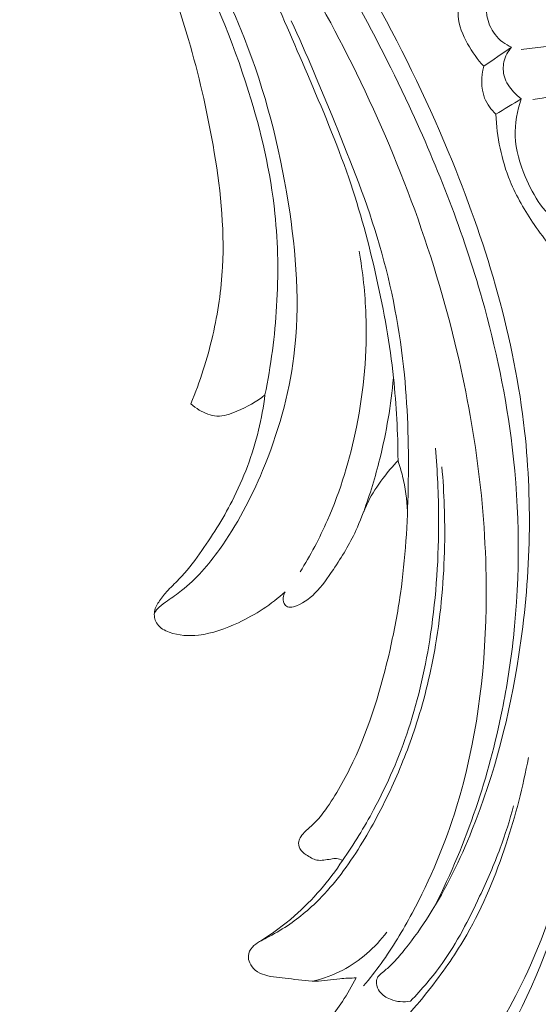
# Model space of a CAD drawing. Units: centimetres. Extents: x 206 to 373, y 673 to 909.
# Drawn here: x 304 to 308, y 797 to 803 of the extents above; entities that cross this region are included whole.
import ezdxf

# ---------------------------------------------------------------- set-up
doc = ezdxf.new("R2010")
doc.units = ezdxf.units.CM
doc.header["$MEASUREMENT"] = 0
doc.layers.add('layer 1', color=7, linetype='Continuous')

msp = doc.modelspace()

# ---------------------------------------------------------------- linework, layer by layer
at = {"layer": 'layer 1', "color": 250, "lineweight": 20}
for points, knots in [([(206.14891, 673.08453), (206.14891, 673.08453), (206.14891, 909.27022), (206.14891, 909.27022), (206.14891, 909.27022), (206.14891, 909.27022), (373.14892, 909.27022), (373.14892, 909.27022), (373.14892, 909.27022), (373.14892, 909.27022), (373.14892, 673.08453), (373.14892, 673.08453), (373.14892, 673.08453), (373.14892, 673.08453), (206.14891, 673.08453), (206.14891, 673.08453)], [0, 0, 0, 0, 0.2, 0.2, 0.2, 0.2, 0.4, 0.4, 0.4, 0.4, 0.6, 0.6, 0.6, 0.6, 1, 1, 1, 1]), ([(299.45325, 809.37082), (299.55622, 809.34996), (299.65877, 809.32623), (299.76042, 809.29912), (299.76042, 809.29912), (299.99104, 809.23762), (300.21697, 809.15845), (300.43877, 809.06981), (300.43877, 809.06981), (300.72954, 808.95357), (301.01329, 808.82101), (301.2928, 808.67992), (301.2928, 808.67992), (301.62268, 808.51339), (301.94678, 808.33496), (302.25959, 808.13851), (302.25959, 808.13851), (302.80563, 807.79564), (303.31745, 807.39805), (303.80312, 806.97192), (303.80312, 806.97192), (304.11023, 806.70259), (304.40679, 806.42192), (304.6841, 806.12333), (304.6841, 806.12333), (304.99892, 805.78427), (305.2889, 805.42228), (305.56517, 805.04989), (305.56517, 805.04989), (305.93898, 804.54584), (306.28772, 804.02287), (306.58945, 803.47429), (306.58945, 803.47429), (306.77527, 803.13629), (306.94326, 802.78861), (307.08921, 802.42998), (307.08921, 802.42998), (307.31899, 801.86534), (307.49412, 801.2738), (307.56057, 800.66991), (307.56057, 800.66991), (307.6138, 800.18583), (307.59727, 799.69376), (307.52337, 799.21144), (307.52337, 799.21144), (307.46329, 798.81856), (307.36518, 798.43216), (307.21713, 798.06467), (307.21713, 798.06467), (307.13964, 797.87223), (307.04837, 797.68486), (306.93765, 797.5098), (306.93765, 797.5098), (306.88947, 797.43369), (306.83763, 797.3598), (306.7814, 797.28958), (306.7814, 797.28958), (306.75701, 797.25911), (306.73192, 797.22936), (306.7049, 797.20128), (306.7049, 797.20128), (306.68763, 797.18327), (306.66967, 797.16599), (306.65072, 797.14996), (306.65072, 797.14996), (306.63906, 797.14004), (306.6271, 797.13066), (306.61592, 797.11997), (306.61592, 797.11997), (306.60996, 797.11427), (306.60418, 797.1082), (306.60019, 797.10113), (306.60019, 797.10113), (306.59395, 797.09013), (306.59205, 797.07669), (306.59312, 797.06367), (306.59312, 797.06367), (306.59473, 797.04446), (306.60273, 797.02633), (306.61415, 797.01114), (306.61415, 797.01114), (306.63157, 796.98782), (306.65677, 796.97111), (306.68408, 796.96014), (306.68408, 796.96014), (306.72572, 796.94338), (306.77227, 796.94013), (306.81543, 796.94847)], [0, 0, 0, 0, 0.0434783, 0.0434783, 0.0434783, 0.0434783, 0.0869565, 0.0869565, 0.0869565, 0.0869565, 0.1304348, 0.1304348, 0.1304348, 0.1304348, 0.173913, 0.173913, 0.173913, 0.173913, 0.2173913, 0.2173913, 0.2173913, 0.2173913, 0.2608696, 0.2608696, 0.2608696, 0.2608696, 0.3043478, 0.3043478, 0.3043478, 0.3043478, 0.3478261, 0.3478261, 0.3478261, 0.3478261, 0.3913043, 0.3913043, 0.3913043, 0.3913043, 0.4347826, 0.4347826, 0.4347826, 0.4347826, 0.4782609, 0.4782609, 0.4782609, 0.4782609, 0.5217391, 0.5217391, 0.5217391, 0.5217391, 0.5652174, 0.5652174, 0.5652174, 0.5652174, 0.6086957, 0.6086957, 0.6086957, 0.6086957, 0.6521739, 0.6521739, 0.6521739, 0.6521739, 0.6956522, 0.6956522, 0.6956522, 0.6956522, 0.7391304, 0.7391304, 0.7391304, 0.7391304, 0.7826087, 0.7826087, 0.7826087, 0.7826087, 0.826087, 0.826087, 0.826087, 0.826087, 0.8695652, 0.8695652, 0.8695652, 0.8695652, 0.9130435, 0.9130435, 0.9130435, 0.9130435, 1, 1, 1, 1]), ([(301.94061, 808.00068), (302.49573, 807.64689), (303.02573, 807.2506), (303.51941, 806.81347), (303.51941, 806.81347), (304.21543, 806.19702), (304.83934, 805.49915), (305.39138, 804.74967), (305.39138, 804.74967), (305.77101, 804.23416), (306.11665, 803.69426), (306.40554, 803.12364), (306.40554, 803.12364), (306.71727, 802.50791), (306.96288, 801.8564), (307.12067, 801.18411), (307.12067, 801.18411), (307.24902, 800.63709), (307.31909, 800.07634), (307.30924, 799.51425), (307.30924, 799.51425), (307.30154, 799.07489), (307.24488, 798.63459), (307.11624, 798.21647), (307.11624, 798.21647), (307.04227, 797.97631), (306.94459, 797.74335), (306.82581, 797.52204), (306.82581, 797.52204), (306.76514, 797.40905), (306.69891, 797.29893), (306.6243, 797.19495), (306.6243, 797.19495), (306.58779, 797.14429), (306.54946, 797.09498), (306.50945, 797.04717)], [0, 0, 0, 0, 0.1, 0.1, 0.1, 0.1, 0.2, 0.2, 0.2, 0.2, 0.3, 0.3, 0.3, 0.3, 0.4, 0.4, 0.4, 0.4, 0.5, 0.5, 0.5, 0.5, 0.6, 0.6, 0.6, 0.6, 0.7, 0.7, 0.7, 0.7, 0.8, 0.8, 0.8, 0.8, 1, 1, 1, 1]), ([(302.38548, 807.90792), (302.79916, 807.63709), (303.19708, 807.34053), (303.57397, 807.01957), (303.57397, 807.01957), (303.98717, 806.66775), (304.37511, 806.28642), (304.73843, 805.88284), (304.73843, 805.88284), (305.17594, 805.39677), (305.57767, 804.87853), (305.93907, 804.33345), (305.93907, 804.33345), (306.26483, 803.84202), (306.55792, 803.32888), (306.80654, 802.79416), (306.80654, 802.79416), (306.99649, 802.38565), (307.16057, 801.96459), (307.28333, 801.53155), (307.28333, 801.53155), (307.37297, 801.21516), (307.44068, 800.89236), (307.4798, 800.56567), (307.4798, 800.56567), (307.52916, 800.15242), (307.5329, 799.73298), (307.48739, 799.32025), (307.48739, 799.32025), (307.46999, 799.16203), (307.4453, 799.00468), (307.41393, 798.84871), (307.41393, 798.84871), (307.37006, 798.63142), (307.31311, 798.41671), (307.24192, 798.20684), (307.24192, 798.20684), (307.16837, 797.99027), (307.07962, 797.77881), (306.9775, 797.57466)], [0, 0, 0, 0, 0.0909091, 0.0909091, 0.0909091, 0.0909091, 0.1818182, 0.1818182, 0.1818182, 0.1818182, 0.2727273, 0.2727273, 0.2727273, 0.2727273, 0.3636364, 0.3636364, 0.3636364, 0.3636364, 0.4545455, 0.4545455, 0.4545455, 0.4545455, 0.5454545, 0.5454545, 0.5454545, 0.5454545, 0.6363636, 0.6363636, 0.6363636, 0.6363636, 0.7272727, 0.7272727, 0.7272727, 0.7272727, 0.8181818, 0.8181818, 0.8181818, 0.8181818, 1, 1, 1, 1]), ([(304.40616, 805.5286), (304.58968, 805.2881), (304.76364, 805.03969), (304.92379, 804.78312), (304.92379, 804.78312), (305.08694, 804.52192), (305.2359, 804.25224), (305.37953, 803.97914), (305.37953, 803.97914), (305.50764, 803.73568), (305.63137, 803.48954), (305.73172, 803.23433), (305.73172, 803.23433), (305.86656, 802.89113), (305.95883, 802.53141), (306.01748, 802.16462), (306.01748, 802.16462), (306.07078, 801.83152), (306.09624, 801.49259), (306.05455, 801.1608), (306.05455, 801.1608), (306.02227, 800.9043), (305.94963, 800.65209), (305.84991, 800.41282), (305.84991, 800.41282), (305.77426, 800.23148), (305.68311, 800.05755), (305.56851, 799.89763), (305.56851, 799.89763), (305.49722, 799.79817), (305.41689, 799.70406), (305.32153, 799.62893), (305.32153, 799.62893), (305.2918, 799.60558), (305.26065, 799.58405), (305.22942, 799.56245), (305.22942, 799.56245), (305.21063, 799.54947), (305.19175, 799.53643), (305.1754, 799.52066), (305.1754, 799.52066), (305.16356, 799.50933), (305.15313, 799.49656), (305.1436, 799.4831)], [0, 0, 0, 0, 0.0833333, 0.0833333, 0.0833333, 0.0833333, 0.1666667, 0.1666667, 0.1666667, 0.1666667, 0.25, 0.25, 0.25, 0.25, 0.3333333, 0.3333333, 0.3333333, 0.3333333, 0.4166667, 0.4166667, 0.4166667, 0.4166667, 0.5, 0.5, 0.5, 0.5, 0.5833333, 0.5833333, 0.5833333, 0.5833333, 0.6666667, 0.6666667, 0.6666667, 0.6666667, 0.75, 0.75, 0.75, 0.75, 0.8333333, 0.8333333, 0.8333333, 0.8333333, 1, 1, 1, 1]), ([(304.4216, 805.1027), (304.49657, 805.00836), (304.5683, 804.91135), (304.63583, 804.81142), (304.63583, 804.81142), (304.78471, 804.59139), (304.91358, 804.35781), (305.02714, 804.11717), (305.02714, 804.11717), (305.16282, 803.82943), (305.27669, 803.53157), (305.36627, 803.22708), (305.36627, 803.22708), (305.4328, 803.001), (305.48587, 802.77134), (305.52657, 802.53833), (305.52657, 802.53833), (305.5726, 802.27504), (305.60274, 802.00755), (305.58859, 801.74189), (305.58859, 801.74189), (305.58053, 801.59201), (305.55845, 801.44283), (305.52489, 801.29644), (305.52489, 801.29644), (305.48974, 801.14335), (305.44193, 800.99341), (305.38189, 800.84886)], [0, 0, 0, 0, 0.125, 0.125, 0.125, 0.125, 0.25, 0.25, 0.25, 0.25, 0.375, 0.375, 0.375, 0.375, 0.5, 0.5, 0.5, 0.5, 0.625, 0.625, 0.625, 0.625, 0.75, 0.75, 0.75, 0.75, 1, 1, 1, 1]), ([(305.86551, 800.90721), (305.90511, 801.09787), (305.93042, 801.29168), (305.94204, 801.48656), (305.94204, 801.48656), (305.95417, 801.68808), (305.95168, 801.89058), (305.93066, 802.09124), (305.93066, 802.09124), (305.9023, 802.36166), (305.8401, 802.62852), (305.75867, 802.8888), (305.75867, 802.8888), (305.65366, 803.22427), (305.51657, 803.54879), (305.35638, 803.86127), (305.35638, 803.86127), (305.26547, 804.03858), (305.16725, 804.21206), (305.06111, 804.38059)], [0, 0, 0, 0, 0.1666667, 0.1666667, 0.1666667, 0.1666667, 0.3333333, 0.3333333, 0.3333333, 0.3333333, 0.5, 0.5, 0.5, 0.5, 0.6666667, 0.6666667, 0.6666667, 0.6666667, 1, 1, 1, 1]), ([(305.87505, 803.61122), (305.96751, 803.40944), (306.05516, 803.20553), (306.14249, 803.00138), (306.14249, 803.00138), (306.23806, 802.77815), (306.33337, 802.55445), (306.41217, 802.32504), (306.41217, 802.32504), (306.48585, 802.11042), (306.54518, 801.89076), (306.59449, 801.66896), (306.59449, 801.66896), (306.64229, 801.45411), (306.68087, 801.23723), (306.70458, 801.01872), (306.70458, 801.01872), (306.72402, 800.83933), (306.73351, 800.65886), (306.73433, 800.47857)], [0, 0, 0, 0, 0.1666667, 0.1666667, 0.1666667, 0.1666667, 0.3333333, 0.3333333, 0.3333333, 0.3333333, 0.5, 0.5, 0.5, 0.5, 0.6666667, 0.6666667, 0.6666667, 0.6666667, 1, 1, 1, 1]), ([(307.47583, 803.17808), (307.45534, 803.18653), (307.43577, 803.19735), (307.41786, 803.21062), (307.41786, 803.21062), (307.38021, 803.23865), (307.35013, 803.27759), (307.33204, 803.32136), (307.33204, 803.32136), (307.30002, 803.39857), (307.30526, 803.49067), (307.33218, 803.56827)], [0, 0, 0, 0, 0.25, 0.25, 0.25, 0.25, 0.5, 0.5, 0.5, 0.5, 1, 1, 1, 1]), ([(307.29445, 803.05268), (307.2526, 803.09611), (307.21811, 803.14569), (307.18843, 803.19919), (307.18843, 803.19919), (307.15696, 803.2561), (307.13102, 803.31748), (307.12728, 803.38118), (307.12728, 803.38118), (307.12579, 803.40607), (307.12767, 803.4312), (307.13177, 803.45577)], [0, 0, 0, 0, 0.25, 0.25, 0.25, 0.25, 0.5, 0.5, 0.5, 0.5, 1, 1, 1, 1]), ([(306.03701, 803.35009), (306.13716, 803.13121), (306.22991, 802.90932), (306.32097, 802.68648), (306.32097, 802.68648), (306.4288, 802.42303), (306.53433, 802.15815), (306.61372, 801.88508), (306.61372, 801.88508), (306.69403, 801.60891), (306.74739, 801.32431), (306.77565, 801.03817), (306.77565, 801.03817), (306.79983, 800.79218), (306.80551, 800.54515), (306.80071, 800.29802), (306.80071, 800.29802), (306.79616, 800.06774), (306.78254, 799.83734), (306.75, 799.61001), (306.75, 799.61001), (306.73241, 799.48749), (306.70937, 799.36577), (306.68214, 799.24483), (306.68214, 799.24483), (306.62519, 798.99223), (306.55013, 798.74244), (306.43993, 798.50892), (306.43993, 798.50892), (306.38886, 798.40054), (306.33023, 798.29564), (306.26028, 798.19786), (306.26028, 798.19786), (306.23818, 798.1669), (306.21489, 798.13666), (306.18779, 798.11029), (306.18779, 798.11029), (306.16946, 798.09234), (306.14935, 798.07617), (306.13089, 798.05824), (306.13089, 798.05824), (306.11921, 798.04703), (306.10816, 798.03505), (306.09938, 798.02129), (306.09938, 798.02129), (306.09358, 798.01216), (306.08874, 798.00213), (306.08674, 797.9914), (306.08674, 797.9914), (306.08377, 797.97559), (306.08681, 797.95827), (306.09437, 797.94412), (306.09437, 797.94412), (306.10334, 797.92751), (306.11833, 797.91538), (306.13421, 797.90407), (306.13421, 797.90407), (306.15632, 797.88838), (306.17992, 797.87436), (306.20513, 797.86962), (306.20513, 797.86962), (306.2341, 797.86414), (306.26512, 797.87095), (306.29543, 797.87606), (306.29543, 797.87606), (306.30801, 797.87818), (306.32049, 797.8801), (306.33289, 797.87903), (306.33289, 797.87903), (306.34642, 797.87783), (306.35997, 797.87321), (306.37203, 797.86692)], [0, 0, 0, 0, 0.0526316, 0.0526316, 0.0526316, 0.0526316, 0.1052632, 0.1052632, 0.1052632, 0.1052632, 0.1578947, 0.1578947, 0.1578947, 0.1578947, 0.2105263, 0.2105263, 0.2105263, 0.2105263, 0.2631579, 0.2631579, 0.2631579, 0.2631579, 0.3157895, 0.3157895, 0.3157895, 0.3157895, 0.3684211, 0.3684211, 0.3684211, 0.3684211, 0.4210526, 0.4210526, 0.4210526, 0.4210526, 0.4736842, 0.4736842, 0.4736842, 0.4736842, 0.5263158, 0.5263158, 0.5263158, 0.5263158, 0.5789474, 0.5789474, 0.5789474, 0.5789474, 0.6315789, 0.6315789, 0.6315789, 0.6315789, 0.6842105, 0.6842105, 0.6842105, 0.6842105, 0.7368421, 0.7368421, 0.7368421, 0.7368421, 0.7894737, 0.7894737, 0.7894737, 0.7894737, 0.8421053, 0.8421053, 0.8421053, 0.8421053, 0.8947368, 0.8947368, 0.8947368, 0.8947368, 1, 1, 1, 1]), ([(307.53794, 803.16213), (307.58668, 803.16645), (307.63503, 803.17289), (307.68373, 803.17871), (307.68373, 803.17871), (307.788, 803.19117), (307.89433, 803.20067), (307.99144, 803.23827), (307.99144, 803.23827), (308.0471, 803.25985), (308.09975, 803.29077), (308.14857, 803.32542)], [0, 0, 0, 0, 0.25, 0.25, 0.25, 0.25, 0.5, 0.5, 0.5, 0.5, 1, 1, 1, 1]), ([(307.53832, 802.8396), (307.52027, 802.85303), (307.50381, 802.86832), (307.48859, 802.88511), (307.48859, 802.88511), (307.46237, 802.91398), (307.43966, 802.94726), (307.42876, 802.98447), (307.42876, 802.98447), (307.41968, 803.01561), (307.41883, 803.0494), (307.42601, 803.08123), (307.42601, 803.08123), (307.43403, 803.11716), (307.45209, 803.15067), (307.47583, 803.17808)], [0, 0, 0, 0, 0.2, 0.2, 0.2, 0.2, 0.4, 0.4, 0.4, 0.4, 0.6, 0.6, 0.6, 0.6, 1, 1, 1, 1]), ([(307.37248, 802.73926), (307.34191, 802.76929), (307.31559, 802.80507), (307.29969, 802.84523), (307.29969, 802.84523), (307.27403, 802.91014), (307.27584, 802.9862), (307.29445, 803.05268)], [0, 0, 0, 0, 0.3333333, 0.3333333, 0.3333333, 0.3333333, 1, 1, 1, 1]), ([(308.27897, 802.95534), (308.14002, 802.92697), (308.00075, 802.90063), (307.86114, 802.87619), (307.86114, 802.87619), (307.77872, 802.86182), (307.69617, 802.84811), (307.61341, 802.83513)], [0, 0, 0, 0, 0.3333333, 0.3333333, 0.3333333, 0.3333333, 1, 1, 1, 1]), ([(307.89836, 801.94813), (307.86711, 801.96364), (307.8367, 801.98147), (307.80838, 802.00183), (307.80838, 802.00183), (307.69738, 802.08199), (307.61838, 802.2038), (307.56409, 802.33269), (307.56409, 802.33269), (307.52821, 802.41755), (307.50313, 802.50568), (307.49964, 802.59562), (307.49964, 802.59562), (307.49643, 802.67791), (307.51131, 802.76194), (307.53832, 802.8396)], [0, 0, 0, 0, 0.2, 0.2, 0.2, 0.2, 0.4, 0.4, 0.4, 0.4, 0.6, 0.6, 0.6, 0.6, 1, 1, 1, 1]), ([(307.73224, 801.87325), (307.69377, 801.91997), (307.65784, 801.9688), (307.62362, 802.01885), (307.62362, 802.01885), (307.56242, 802.10862), (307.50707, 802.20273), (307.46582, 802.3032), (307.46582, 802.3032), (307.40932, 802.44104), (307.37955, 802.59084), (307.37248, 802.73926)], [0, 0, 0, 0, 0.25, 0.25, 0.25, 0.25, 0.5, 0.5, 0.5, 0.5, 1, 1, 1, 1]), ([(306.09529, 799.75108), (306.16219, 799.85905), (306.22217, 799.97163), (306.27342, 800.08803), (306.27342, 800.08803), (306.35922, 800.28268), (306.42093, 800.48778), (306.46292, 800.6971), (306.46292, 800.6971), (306.51125, 800.93786), (306.53351, 801.18395), (306.52469, 801.42915), (306.52469, 801.42915), (306.51963, 801.56886), (306.50456, 801.7082), (306.4803, 801.84579)], [0, 0, 0, 0, 0.2, 0.2, 0.2, 0.2, 0.4, 0.4, 0.4, 0.4, 0.6, 0.6, 0.6, 0.6, 1, 1, 1, 1]), ([(313.80158, 793.45552), (313.60166, 793.39156), (313.39942, 793.33505), (313.19534, 793.28474), (313.19534, 793.28474), (312.95451, 793.22531), (312.71127, 793.17452), (312.46562, 793.13792), (312.46562, 793.13792), (312.24316, 793.10473), (312.01882, 793.08326), (311.79415, 793.06495), (311.79415, 793.06495), (311.54179, 793.04444), (311.28906, 793.028), (311.03552, 793.024), (311.03552, 793.024), (310.72657, 793.01907), (310.41655, 793.03266), (310.10766, 793.06675), (310.10766, 793.06675), (309.82069, 793.09843), (309.53461, 793.14782), (309.25415, 793.21994), (309.25415, 793.21994), (309.03185, 793.27716), (308.81317, 793.34857), (308.5998, 793.44183), (308.5998, 793.44183), (308.46967, 793.49864), (308.34154, 793.56362), (308.23309, 793.65515), (308.23309, 793.65515), (308.1945, 793.68776), (308.15841, 793.72364), (308.12557, 793.76232), (308.12557, 793.76232), (308.07886, 793.81748), (308.03859, 793.8783), (308.00443, 793.94194), (308.00443, 793.94194), (307.96365, 794.0177), (307.93133, 794.09739), (307.90474, 794.18015), (307.90474, 794.18015), (307.88973, 794.22712), (307.8766, 794.27505), (307.87666, 794.3233), (307.87666, 794.3233), (307.87679, 794.36421), (307.88654, 794.40523), (307.90302, 794.44238), (307.90302, 794.44238), (307.91593, 794.47149), (307.93306, 794.49807), (307.95229, 794.5232), (307.95229, 794.5232), (307.97012, 794.54636), (307.98981, 794.56829), (308.00321, 794.59434), (308.00321, 794.59434), (308.01871, 794.62436), (308.02591, 794.65999), (308.02407, 794.69469), (308.02407, 794.69469), (308.02251, 794.72389), (308.01443, 794.75259), (308.00349, 794.77986), (308.00349, 794.77986), (307.99295, 794.80621), (307.97975, 794.83138), (307.96426, 794.85512), (307.96426, 794.85512), (307.93332, 794.90251), (307.89353, 794.94423), (307.84822, 794.97851), (307.84822, 794.97851), (307.80553, 795.01083), (307.75785, 795.03659), (307.70739, 795.05072), (307.70739, 795.05072), (307.66522, 795.06247), (307.62124, 795.06614), (307.57795, 795.06421), (307.57795, 795.06421), (307.49395, 795.06044), (307.41261, 795.03559), (307.33646, 795.00012), (307.33646, 795.00012), (307.25044, 794.96013), (307.17104, 794.90664), (307.10599, 794.83902), (307.10599, 794.83902), (306.98999, 794.71835), (306.91965, 794.55299), (306.88458, 794.38265), (306.88458, 794.38265), (306.84757, 794.20265), (306.84994, 794.01715), (306.88645, 793.83767), (306.88645, 793.83767), (306.91469, 793.69865), (306.96342, 793.56333), (307.02788, 793.43636), (307.02788, 793.43636), (307.12056, 793.25387), (307.24566, 793.08864), (307.38874, 792.94228), (307.38874, 792.94228), (307.53973, 792.78778), (307.71083, 792.65429), (307.89509, 792.54706), (307.89509, 792.54706), (308.09511, 792.43066), (308.31081, 792.34519), (308.52884, 792.26971), (308.52884, 792.26971), (308.7358, 792.19803), (308.94475, 792.13533), (309.15676, 792.08938), (309.15676, 792.08938), (309.40615, 792.03539), (309.6597, 792.00467), (309.91309, 791.97882), (309.91309, 791.97882), (310.2266, 791.94693), (310.53985, 791.92251), (310.85363, 791.9068), (310.85363, 791.9068), (311.13807, 791.89257), (311.4229, 791.88549), (311.70667, 791.89648), (311.70667, 791.89648), (311.98839, 791.90745), (312.26898, 791.93622), (312.54707, 791.97798), (312.54707, 791.97798), (312.85953, 792.02496), (313.16876, 792.08819), (313.47665, 792.15677), (313.47665, 792.15677), (313.83464, 792.2365), (314.19091, 792.32343), (314.54269, 792.42542), (314.54269, 792.42542), (314.77441, 792.49266), (315.00431, 792.56646), (315.23038, 792.64994), (315.23038, 792.64994), (315.53102, 792.76083), (315.82492, 792.88885), (316.11266, 793.02958), (316.11266, 793.02958), (316.45599, 793.19743), (316.79029, 793.38338), (317.11521, 793.58425), (317.11521, 793.58425), (317.3526, 793.7311), (317.5851, 793.88587), (317.81401, 794.04608), (317.81401, 794.04608), (318.03552, 794.2011), (318.25369, 794.36113), (318.46123, 794.53443), (318.46123, 794.53443), (318.74829, 794.77386), (319.0149, 795.03844), (319.26783, 795.31557), (319.26783, 795.31557), (319.53328, 795.60624), (319.78367, 795.91087), (320.00587, 796.23804), (320.00587, 796.23804), (320.18533, 796.50212), (320.34628, 796.78094), (320.47099, 797.07606), (320.47099, 797.07606), (320.58101, 797.33632), (320.6628, 797.60919), (320.73226, 797.88604), (320.73226, 797.88604), (320.80476, 798.17445), (320.86393, 798.46719), (320.88468, 798.76437), (320.88468, 798.76437), (320.90401, 799.04113), (320.89002, 799.32169), (320.84992, 799.59992), (320.84992, 799.59992), (320.81274, 799.8578), (320.75325, 800.11358), (320.65762, 800.35516), (320.65762, 800.35516), (320.58656, 800.53474), (320.49558, 800.70644), (320.39417, 800.87261), (320.39417, 800.87261), (320.30514, 801.01844), (320.20799, 801.15995), (320.08811, 801.27939), (320.08811, 801.27939), (319.99477, 801.37234), (319.88769, 801.45185), (319.77309, 801.51596), (319.77309, 801.51596), (319.69262, 801.56083), (319.60852, 801.59818), (319.52124, 801.62459), (319.52124, 801.62459), (319.42197, 801.65461), (319.31863, 801.67064), (319.21589, 801.67098), (319.21589, 801.67098), (319.13386, 801.67123), (319.05222, 801.66155), (318.97313, 801.64181), (318.97313, 801.64181), (318.87541, 801.61758), (318.78161, 801.57808), (318.6964, 801.52505), (318.6964, 801.52505), (318.61833, 801.47648), (318.54745, 801.41658), (318.4871, 801.34659), (318.4871, 801.34659), (318.41806, 801.26665), (318.36277, 801.17361), (318.32904, 801.07198), (318.32904, 801.07198), (318.29678, 800.975), (318.28424, 800.8702), (318.29139, 800.76727), (318.29139, 800.76727), (318.29636, 800.69723), (318.31029, 800.62807), (318.33149, 800.56009), (318.33149, 800.56009), (318.3522, 800.49356), (318.37992, 800.42829), (318.42253, 800.37343), (318.42253, 800.37343), (318.45918, 800.32633), (318.50685, 800.28695), (318.56085, 800.26205), (318.56085, 800.26205), (318.59233, 800.24762), (318.62594, 800.2381), (318.65997, 800.23771), (318.65997, 800.23771), (318.69238, 800.23731), (318.7252, 800.24522), (318.75318, 800.26015), (318.75318, 800.26015), (318.80589, 800.28826), (318.84178, 800.34119), (318.87312, 800.39462), (318.87312, 800.39462), (318.9076, 800.45343), (318.93667, 800.51282), (318.95414, 800.57754)], [0, 0, 0, 0, 0.0151515, 0.0151515, 0.0151515, 0.0151515, 0.030303, 0.030303, 0.030303, 0.030303, 0.0454545, 0.0454545, 0.0454545, 0.0454545, 0.0606061, 0.0606061, 0.0606061, 0.0606061, 0.0757576, 0.0757576, 0.0757576, 0.0757576, 0.0909091, 0.0909091, 0.0909091, 0.0909091, 0.1060606, 0.1060606, 0.1060606, 0.1060606, 0.1212121, 0.1212121, 0.1212121, 0.1212121, 0.1363636, 0.1363636, 0.1363636, 0.1363636, 0.1515152, 0.1515152, 0.1515152, 0.1515152, 0.1666667, 0.1666667, 0.1666667, 0.1666667, 0.1818182, 0.1818182, 0.1818182, 0.1818182, 0.1969697, 0.1969697, 0.1969697, 0.1969697, 0.2121212, 0.2121212, 0.2121212, 0.2121212, 0.2272727, 0.2272727, 0.2272727, 0.2272727, 0.2424242, 0.2424242, 0.2424242, 0.2424242, 0.2575758, 0.2575758, 0.2575758, 0.2575758, 0.2727273, 0.2727273, 0.2727273, 0.2727273, 0.2878788, 0.2878788, 0.2878788, 0.2878788, 0.3030303, 0.3030303, 0.3030303, 0.3030303, 0.3181818, 0.3181818, 0.3181818, 0.3181818, 0.3333333, 0.3333333, 0.3333333, 0.3333333, 0.3484848, 0.3484848, 0.3484848, 0.3484848, 0.3636364, 0.3636364, 0.3636364, 0.3636364, 0.3787879, 0.3787879, 0.3787879, 0.3787879, 0.3939394, 0.3939394, 0.3939394, 0.3939394, 0.4090909, 0.4090909, 0.4090909, 0.4090909, 0.4242424, 0.4242424, 0.4242424, 0.4242424, 0.4393939, 0.4393939, 0.4393939, 0.4393939, 0.4545455, 0.4545455, 0.4545455, 0.4545455, 0.469697, 0.469697, 0.469697, 0.469697, 0.4848485, 0.4848485, 0.4848485, 0.4848485, 0.5, 0.5, 0.5, 0.5, 0.5151515, 0.5151515, 0.5151515, 0.5151515, 0.530303, 0.530303, 0.530303, 0.530303, 0.5454545, 0.5454545, 0.5454545, 0.5454545, 0.5606061, 0.5606061, 0.5606061, 0.5606061, 0.5757576, 0.5757576, 0.5757576, 0.5757576, 0.5909091, 0.5909091, 0.5909091, 0.5909091, 0.6060606, 0.6060606, 0.6060606, 0.6060606, 0.6212121, 0.6212121, 0.6212121, 0.6212121, 0.6363636, 0.6363636, 0.6363636, 0.6363636, 0.6515152, 0.6515152, 0.6515152, 0.6515152, 0.6666667, 0.6666667, 0.6666667, 0.6666667, 0.6818182, 0.6818182, 0.6818182, 0.6818182, 0.6969697, 0.6969697, 0.6969697, 0.6969697, 0.7121212, 0.7121212, 0.7121212, 0.7121212, 0.7272727, 0.7272727, 0.7272727, 0.7272727, 0.7424242, 0.7424242, 0.7424242, 0.7424242, 0.7575758, 0.7575758, 0.7575758, 0.7575758, 0.7727273, 0.7727273, 0.7727273, 0.7727273, 0.7878788, 0.7878788, 0.7878788, 0.7878788, 0.8030303, 0.8030303, 0.8030303, 0.8030303, 0.8181818, 0.8181818, 0.8181818, 0.8181818, 0.8333333, 0.8333333, 0.8333333, 0.8333333, 0.8484848, 0.8484848, 0.8484848, 0.8484848, 0.8636364, 0.8636364, 0.8636364, 0.8636364, 0.8787879, 0.8787879, 0.8787879, 0.8787879, 0.8939394, 0.8939394, 0.8939394, 0.8939394, 0.9090909, 0.9090909, 0.9090909, 0.9090909, 0.9242424, 0.9242424, 0.9242424, 0.9242424, 0.9393939, 0.9393939, 0.9393939, 0.9393939, 0.9545455, 0.9545455, 0.9545455, 0.9545455, 0.969697, 0.969697, 0.969697, 0.969697, 1, 1, 1, 1]), ([(306.50999, 800.14411), (306.55097, 800.25741), (306.58616, 800.3729), (306.61527, 800.48997), (306.61527, 800.48997), (306.65843, 800.66347), (306.68829, 800.84064), (306.70458, 801.01872)], [0, 0, 0, 0, 0.3333333, 0.3333333, 0.3333333, 0.3333333, 1, 1, 1, 1]), ([(305.86551, 800.90721), (305.85619, 800.8297), (305.84257, 800.75264), (305.82425, 800.67671), (305.82425, 800.67671), (305.78556, 800.51614), (305.72621, 800.36018), (305.6508, 800.21349), (305.6508, 800.21349), (305.58917, 800.09364), (305.51679, 799.97984), (305.43868, 799.8698), (305.43868, 799.8698), (305.39718, 799.81141), (305.35396, 799.75408), (305.30427, 799.70272), (305.30427, 799.70272), (305.27738, 799.67512), (305.24876, 799.64922), (305.22299, 799.62084), (305.22299, 799.62084), (305.2042, 799.60024), (305.1871, 799.57829), (305.17189, 799.55427), (305.17189, 799.55427), (305.15815, 799.53242), (305.14597, 799.50874), (305.1436, 799.4831), (305.1436, 799.4831), (305.14134, 799.45781), (305.14853, 799.43052), (305.16319, 799.40974), (305.16319, 799.40974), (305.18125, 799.384), (305.21069, 799.3682), (305.2409, 799.35709), (305.2409, 799.35709), (305.3029, 799.33432), (305.36834, 799.33129), (305.43196, 799.33853), (305.43196, 799.33853), (305.52257, 799.34878), (305.60972, 799.37996), (305.69263, 799.41913), (305.69263, 799.41913), (305.8038, 799.47171), (305.90751, 799.53878), (305.99733, 799.62113)], [0, 0, 0, 0, 0.0769231, 0.0769231, 0.0769231, 0.0769231, 0.1538462, 0.1538462, 0.1538462, 0.1538462, 0.2307692, 0.2307692, 0.2307692, 0.2307692, 0.3076923, 0.3076923, 0.3076923, 0.3076923, 0.3846154, 0.3846154, 0.3846154, 0.3846154, 0.4615385, 0.4615385, 0.4615385, 0.4615385, 0.5384615, 0.5384615, 0.5384615, 0.5384615, 0.6153846, 0.6153846, 0.6153846, 0.6153846, 0.6923077, 0.6923077, 0.6923077, 0.6923077, 0.7692308, 0.7692308, 0.7692308, 0.7692308, 0.8461538, 0.8461538, 0.8461538, 0.8461538, 1, 1, 1, 1]), ([(305.38189, 800.84886), (305.39875, 800.83337), (305.41709, 800.82006), (305.43687, 800.80799), (305.43687, 800.80799), (305.47199, 800.78675), (305.51169, 800.76986), (305.55132, 800.7678), (305.55132, 800.7678), (305.59557, 800.76554), (305.63983, 800.78187), (305.68232, 800.79998), (305.68232, 800.79998), (305.74915, 800.82854), (305.81132, 800.86173), (305.86551, 800.90721)], [0, 0, 0, 0, 0.2, 0.2, 0.2, 0.2, 0.4, 0.4, 0.4, 0.4, 0.6, 0.6, 0.6, 0.6, 1, 1, 1, 1]), ([(306.37203, 797.86692), (306.4459, 797.97298), (306.51365, 798.08327), (306.57493, 798.19726), (306.57493, 798.19726), (306.66592, 798.36636), (306.74263, 798.54344), (306.8029, 798.72592), (306.8029, 798.72592), (306.86952, 798.92801), (306.91584, 799.13667), (306.94717, 799.34742), (306.94717, 799.34742), (306.98431, 799.59756), (307.00044, 799.85066), (306.99923, 800.1035), (306.99923, 800.1035), (306.99855, 800.25592), (306.99167, 800.4083), (306.97802, 800.56008)], [0, 0, 0, 0, 0.1666667, 0.1666667, 0.1666667, 0.1666667, 0.3333333, 0.3333333, 0.3333333, 0.3333333, 0.5, 0.5, 0.5, 0.5, 0.6666667, 0.6666667, 0.6666667, 0.6666667, 1, 1, 1, 1]), ([(305.99733, 799.62113), (305.99238, 799.61254), (305.9889, 799.6032), (305.98672, 799.59335), (305.98672, 799.59335), (305.98312, 799.57705), (305.98326, 799.55923), (305.99106, 799.54412), (305.99106, 799.54412), (305.99578, 799.53486), (306.00334, 799.52669), (306.01227, 799.52276), (306.01227, 799.52276), (306.02393, 799.5178), (306.03797, 799.52031), (306.05136, 799.52383), (306.05136, 799.52383), (306.1083, 799.53892), (306.15306, 799.57292), (306.19197, 799.61225), (306.19197, 799.61225), (306.23795, 799.65878), (306.2758, 799.71291), (306.31251, 799.76768), (306.31251, 799.76768), (306.36696, 799.84909), (306.419, 799.93178), (306.45896, 800.02063), (306.45896, 800.02063), (306.48652, 800.0822), (306.50836, 800.14652), (306.53835, 800.20694), (306.53835, 800.20694), (306.56539, 800.26123), (306.59901, 800.31217), (306.6355, 800.36091), (306.6355, 800.36091), (306.66629, 800.402), (306.69902, 800.44144), (306.73433, 800.47857)], [0, 0, 0, 0, 0.0909091, 0.0909091, 0.0909091, 0.0909091, 0.1818182, 0.1818182, 0.1818182, 0.1818182, 0.2727273, 0.2727273, 0.2727273, 0.2727273, 0.3636364, 0.3636364, 0.3636364, 0.3636364, 0.4545455, 0.4545455, 0.4545455, 0.4545455, 0.5454545, 0.5454545, 0.5454545, 0.5454545, 0.6363636, 0.6363636, 0.6363636, 0.6363636, 0.7272727, 0.7272727, 0.7272727, 0.7272727, 0.8181818, 0.8181818, 0.8181818, 0.8181818, 1, 1, 1, 1]), ([(306.73433, 800.47857), (306.74549, 800.44461), (306.75523, 800.41018), (306.76351, 800.37535), (306.76351, 800.37535), (306.7814, 800.30027), (306.79232, 800.22354), (306.79625, 800.14664)], [0, 0, 0, 0, 0.3333333, 0.3333333, 0.3333333, 0.3333333, 1, 1, 1, 1]), ([(307.02049, 800.43653), (307.03578, 800.26583), (307.04149, 800.09421), (307.03823, 799.92268), (307.03823, 799.92268), (307.03403, 799.70539), (307.01546, 799.48827), (306.97924, 799.27419), (306.97924, 799.27419), (306.94997, 799.1013), (306.90925, 798.93035), (306.85586, 798.76357), (306.85586, 798.76357), (306.81311, 798.63019), (306.76213, 798.49951), (306.70469, 798.37188), (306.70469, 798.37188), (306.64502, 798.23932), (306.57835, 798.11017), (306.50272, 797.98595), (306.50272, 797.98595), (306.42532, 797.8588), (306.33859, 797.7369), (306.23572, 797.62956), (306.23572, 797.62956), (306.16805, 797.559), (306.09346, 797.49483), (306.01217, 797.44079), (306.01217, 797.44079), (305.96821, 797.41161), (305.92218, 797.38538), (305.87531, 797.36104), (305.87531, 797.36104), (305.86004, 797.35312), (305.84457, 797.34529), (305.82956, 797.33656), (305.82956, 797.33656), (305.81272, 797.32676), (305.7965, 797.31568), (305.78338, 797.3008), (305.78338, 797.3008), (305.76943, 797.28489), (305.75908, 797.26455), (305.75742, 797.24367), (305.75742, 797.24367), (305.75621, 797.22822), (305.75966, 797.21249), (305.7659, 797.19807), (305.7659, 797.19807), (305.77404, 797.17929), (305.78687, 797.16279), (305.80257, 797.15007), (305.80257, 797.15007), (305.82082, 797.13541), (305.84305, 797.12604), (305.86559, 797.1192), (305.86559, 797.1192), (305.91479, 797.10431), (305.96576, 797.10174), (306.01656, 797.09598), (306.01656, 797.09598), (306.07621, 797.08917), (306.13569, 797.07802), (306.19503, 797.07872), (306.19503, 797.07872), (306.24801, 797.07925), (306.30084, 797.08921), (306.35394, 797.09429), (306.35394, 797.09429), (306.38968, 797.09768), (306.42558, 797.09892), (306.46142, 797.10023)], [0, 0, 0, 0, 0.0526316, 0.0526316, 0.0526316, 0.0526316, 0.1052632, 0.1052632, 0.1052632, 0.1052632, 0.1578947, 0.1578947, 0.1578947, 0.1578947, 0.2105263, 0.2105263, 0.2105263, 0.2105263, 0.2631579, 0.2631579, 0.2631579, 0.2631579, 0.3157895, 0.3157895, 0.3157895, 0.3157895, 0.3684211, 0.3684211, 0.3684211, 0.3684211, 0.4210526, 0.4210526, 0.4210526, 0.4210526, 0.4736842, 0.4736842, 0.4736842, 0.4736842, 0.5263158, 0.5263158, 0.5263158, 0.5263158, 0.5789474, 0.5789474, 0.5789474, 0.5789474, 0.6315789, 0.6315789, 0.6315789, 0.6315789, 0.6842105, 0.6842105, 0.6842105, 0.6842105, 0.7368421, 0.7368421, 0.7368421, 0.7368421, 0.7894737, 0.7894737, 0.7894737, 0.7894737, 0.8421053, 0.8421053, 0.8421053, 0.8421053, 0.8947368, 0.8947368, 0.8947368, 0.8947368, 1, 1, 1, 1]), ([(306.26848, 795.2606), (306.12665, 795.18344), (305.96966, 795.1311), (305.80861, 795.10789), (305.80861, 795.10789), (305.68518, 795.09004), (305.55938, 795.08929), (305.43652, 795.11233), (305.43652, 795.11233), (305.33393, 795.13158), (305.23333, 795.1674), (305.14403, 795.21895), (305.14403, 795.21895), (305.05746, 795.26896), (304.98156, 795.33372), (304.91118, 795.41119), (304.91118, 795.41119), (304.87897, 795.44655), (304.848, 795.48453), (304.83713, 795.52736), (304.83713, 795.52736), (304.82392, 795.57916), (304.84033, 795.63808), (304.85974, 795.69222), (304.85974, 795.69222), (304.87347, 795.7306), (304.88868, 795.76644), (304.90724, 795.79996), (304.90724, 795.79996), (304.9198, 795.82267), (304.93379, 795.8442), (304.95256, 795.8653), (304.95256, 795.8653), (304.97339, 795.88865), (305.00013, 795.91143), (305.02833, 795.91017), (305.02833, 795.91017), (305.04327, 795.90945), (305.05855, 795.90212), (305.0716, 795.89279), (305.0716, 795.89279), (305.0997, 795.87239), (305.1167, 795.84264), (305.13623, 795.81486), (305.13623, 795.81486), (305.16548, 795.77324), (305.20061, 795.73611), (305.24021, 795.70478), (305.24021, 795.70478), (305.30108, 795.65658), (305.3725, 795.62214), (305.44657, 795.59728), (305.44657, 795.59728), (305.60614, 795.54368), (305.77785, 795.53421), (305.94516, 795.55332), (305.94516, 795.55332), (306.14447, 795.57607), (306.33745, 795.63925), (306.51256, 795.73377), (306.51256, 795.73377), (306.76887, 795.87223), (306.98681, 796.0777), (307.16818, 796.30722), (307.16818, 796.30722), (307.30175, 796.47618), (307.41544, 796.65815), (307.51278, 796.84863), (307.51278, 796.84863), (307.68777, 797.19088), (307.81009, 797.56068), (307.89544, 797.93743), (307.89544, 797.93743), (307.96674, 798.2519), (308.01221, 798.57127), (308.02777, 798.89245)], [0, 0, 0, 0, 0.05, 0.05, 0.05, 0.05, 0.1, 0.1, 0.1, 0.1, 0.15, 0.15, 0.15, 0.15, 0.2, 0.2, 0.2, 0.2, 0.25, 0.25, 0.25, 0.25, 0.3, 0.3, 0.3, 0.3, 0.35, 0.35, 0.35, 0.35, 0.4, 0.4, 0.4, 0.4, 0.45, 0.45, 0.45, 0.45, 0.5, 0.5, 0.5, 0.5, 0.55, 0.55, 0.55, 0.55, 0.6, 0.6, 0.6, 0.6, 0.65, 0.65, 0.65, 0.65, 0.7, 0.7, 0.7, 0.7, 0.75, 0.75, 0.75, 0.75, 0.8, 0.8, 0.8, 0.8, 0.85, 0.85, 0.85, 0.85, 0.9, 0.9, 0.9, 0.9, 1, 1, 1, 1]), ([(305.83833, 796.27973), (305.87235, 796.28255), (305.90628, 796.28694), (305.93983, 796.29345), (305.93983, 796.29345), (306.03681, 796.31226), (306.13011, 796.3484), (306.21842, 796.39333), (306.21842, 796.39333), (306.36682, 796.46892), (306.5009, 796.56938), (306.62329, 796.6815), (306.62329, 796.6815), (306.74357, 796.7916), (306.85247, 796.91296), (306.95254, 797.04151), (306.95254, 797.04151), (307.03678, 797.14975), (307.11473, 797.26308), (307.1828, 797.38202), (307.1828, 797.38202), (307.28984, 797.56906), (307.37248, 797.77001), (307.44049, 797.97534), (307.44049, 797.97534), (307.50149, 798.1598), (307.55081, 798.3478), (307.58496, 798.53877)], [0, 0, 0, 0, 0.125, 0.125, 0.125, 0.125, 0.25, 0.25, 0.25, 0.25, 0.375, 0.375, 0.375, 0.375, 0.5, 0.5, 0.5, 0.5, 0.625, 0.625, 0.625, 0.625, 0.75, 0.75, 0.75, 0.75, 1, 1, 1, 1]), ([(305.44314, 795.5984), (305.55849, 795.57747), (305.67613, 795.57194), (305.79406, 795.57898), (305.79406, 795.57898), (305.92727, 795.58696), (306.06099, 795.61097), (306.18081, 795.665), (306.18081, 795.665), (306.25467, 795.6982), (306.3232, 795.74274), (306.39237, 795.78612), (306.39237, 795.78612), (306.49465, 795.85017), (306.59832, 795.91148), (306.69438, 795.98297), (306.69438, 795.98297), (306.86295, 796.10848), (307.00827, 796.26556), (307.14023, 796.43187), (307.14023, 796.43187), (307.27799, 796.60552), (307.40123, 796.78926), (307.50345, 796.98422), (307.50345, 796.98422), (307.61314, 797.1933), (307.69853, 797.41535), (307.77293, 797.64072), (307.77293, 797.64072), (307.86793, 797.92841), (307.94485, 798.22149), (307.99635, 798.51941)], [0, 0, 0, 0, 0.1111111, 0.1111111, 0.1111111, 0.1111111, 0.2222222, 0.2222222, 0.2222222, 0.2222222, 0.3333333, 0.3333333, 0.3333333, 0.3333333, 0.4444444, 0.4444444, 0.4444444, 0.4444444, 0.5555556, 0.5555556, 0.5555556, 0.5555556, 0.6666667, 0.6666667, 0.6666667, 0.6666667, 0.7777778, 0.7777778, 0.7777778, 0.7777778, 1, 1, 1, 1]), ([(306.81543, 796.94847), (306.89, 797.02482), (306.96011, 797.1062), (307.02193, 797.19327), (307.02193, 797.19327), (307.11906, 797.32994), (307.19585, 797.48038), (307.26715, 797.63262), (307.26715, 797.63262), (307.31555, 797.73597), (307.36148, 797.8402), (307.40097, 797.94698), (307.40097, 797.94698), (307.43452, 798.03767), (307.46347, 798.13033), (307.48875, 798.2238)], [0, 0, 0, 0, 0.2, 0.2, 0.2, 0.2, 0.4, 0.4, 0.4, 0.4, 0.6, 0.6, 0.6, 0.6, 1, 1, 1, 1]), ([(305.83683, 797.34074), (305.91455, 797.38943), (305.98857, 797.44413), (306.05781, 797.5046), (306.05781, 797.5046), (306.17846, 797.61002), (306.28444, 797.73316), (306.37203, 797.86692)], [0, 0, 0, 0, 0.3333333, 0.3333333, 0.3333333, 0.3333333, 1, 1, 1, 1]), ([(306.17823, 797.07875), (306.24569, 797.09485), (306.3115, 797.11855), (306.37321, 797.15087), (306.37321, 797.15087), (306.48593, 797.20988), (306.58471, 797.2975), (306.66097, 797.39857)], [0, 0, 0, 0, 0.3333333, 0.3333333, 0.3333333, 0.3333333, 1, 1, 1, 1]), ([(306.46142, 797.10023), (306.43364, 797.04752), (306.40378, 796.99585), (306.37114, 796.94593), (306.37114, 796.94593), (306.31712, 796.86333), (306.25566, 796.78583), (306.192, 796.71016), (306.192, 796.71016), (306.11057, 796.61341), (306.02553, 796.5198), (305.93233, 796.43479), (305.93233, 796.43479), (305.87825, 796.38546), (305.82139, 796.33903), (305.76277, 796.29516), (305.76277, 796.29516), (305.65571, 796.21517), (305.54295, 796.14391), (305.42179, 796.08398), (305.42179, 796.08398), (305.33426, 796.04081), (305.24239, 796.00351), (305.14631, 795.99405), (305.14631, 795.99405), (305.05603, 795.98533), (304.96199, 796.00113), (304.87591, 796.03092)], [0, 0, 0, 0, 0.125, 0.125, 0.125, 0.125, 0.25, 0.25, 0.25, 0.25, 0.375, 0.375, 0.375, 0.375, 0.5, 0.5, 0.5, 0.5, 0.625, 0.625, 0.625, 0.625, 0.75, 0.75, 0.75, 0.75, 1, 1, 1, 1])]:
    msp.add_open_spline(points, degree=3, knots=knots, dxfattribs=at)
for points in [[(307.47583, 803.17808), (307.4154, 803.13635), (307.3549, 803.09456), (307.29445, 803.05268)], [(307.53832, 802.8396), (307.48302, 802.80623), (307.42771, 802.77271), (307.37248, 802.73926)]]:
    msp.add_open_spline(points, degree=3, dxfattribs=at)

doc.saveas('drawing.dxf')
